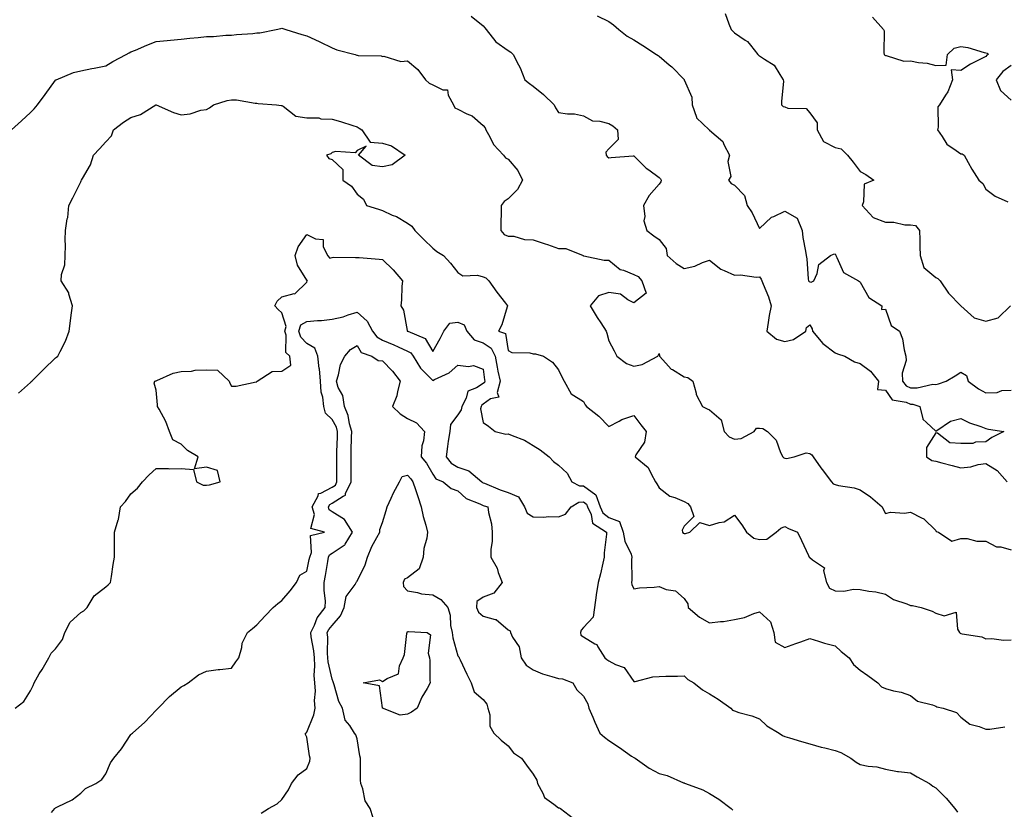
# Model space of a CAD drawing. Units: inches. Extents: x 1029203 to 1031843, y 7229258 to 7231898.
# Drawn here: x 1031024 to 1031415, y 7231422 to 7231736 of the extents above; entities that cross this region are included whole.
import ezdxf

# ---------------------------------------------------------------- set-up
doc = ezdxf.new("R2010")
doc.units = ezdxf.units.IN
doc.header["$MEASUREMENT"] = 0
doc.layers.add('Contour_10297229', color=7, linetype='Continuous', true_color=0x687c1a)

msp = doc.modelspace()

# ---------------------------------------------------------------- linework, layer by layer
at = {"layer": 'Contour_10297229'}
for points in [[(1031203.28, 7231737.15, 2828), (1031208.05, 7231733.37, 2828), (1031208.75, 7231732.61, 2828), (1031209.28, 7231731.92, 2828), (1031213.09, 7231726.96, 2828), (1031218.05, 7231723.59, 2828), (1031219.05, 7231722.92, 2828), (1031220.04, 7231721.92, 2828), (1031222.13, 7231717.84, 2828), (1031222.8, 7231716.67, 2828), (1031224.73, 7231711.92, 2828), (1031226.55, 7231710.42, 2828), (1031228.05, 7231709.37, 2828), (1031232.13, 7231705.99, 2828), (1031236.39, 7231701.92, 2828), (1031236.9, 7231700.77, 2828), (1031238.05, 7231698.89, 2828), (1031241.59, 7231698.38, 2828), (1031244.4, 7231698.27, 2828), (1031248.05, 7231697.6, 2828), (1031251.64, 7231695.52, 2828), (1031254.51, 7231695.46, 2828), (1031258.05, 7231694.48, 2828), (1031259.69, 7231693.56, 2828), (1031261.55, 7231691.92, 2828), (1031261.84, 7231688.14, 2828), (1031258.05, 7231684.47, 2828), (1031256.92, 7231683.06, 2828), (1031257, 7231681.92, 2828), (1031257.48, 7231681.35, 2828), (1031258.05, 7231680.88, 2828), (1031259.05, 7231680.91, 2828), (1031267.78, 7231681.64, 2828), (1031268.05, 7231681.65, 2828), (1031272.87, 7231676.74, 2828), (1031273.97, 7231675.99, 2828), (1031278.05, 7231673.03, 2828), (1031278.67, 7231672.54, 2828), (1031278.91, 7231671.92, 2828), (1031278.73, 7231671.25, 2828), (1031278.05, 7231670.29, 2828), (1031274.09, 7231665.89, 2828), (1031271.86, 7231661.92, 2828), (1031272.41, 7231657.55, 2828), (1031271.96, 7231655.82, 2828), (1031273.25, 7231651.92, 2828), (1031275.94, 7231649.81, 2828), (1031278.05, 7231648.34, 2828), (1031280.92, 7231644.78, 2828), (1031281.29, 7231641.92, 2828), (1031284.91, 7231638.77, 2828), (1031288.05, 7231636.75, 2828), (1031292.25, 7231637.71, 2828), (1031295.28, 7231639.16, 2828), (1031298.05, 7231640.1, 2828), (1031302.62, 7231636.49, 2828), (1031303.91, 7231636.06, 2828), (1031308.05, 7231634.12, 2828), (1031310.45, 7231634.31, 2828), (1031316.66, 7231633.3, 2828), (1031318.05, 7231633.5, 2828), (1031318.66, 7231632.54, 2828), (1031318.95, 7231631.92, 2828), (1031319.44, 7231630.52, 2828), (1031321.59, 7231625.46, 2828), (1031322.58, 7231621.92, 2828), (1031321.86, 7231618.12, 2828), (1031321.47, 7231615.35, 2828), (1031320.88, 7231611.92, 2828), (1031324.77, 7231608.64, 2828), (1031328.05, 7231607.8, 2828), (1031331.45, 7231608.52, 2828), (1031336.43, 7231611.92, 2828), (1031336.7, 7231613.28, 2828), (1031338.05, 7231614.41, 2828), (1031338.99, 7231612.86, 2828), (1031339.1, 7231611.92, 2828), (1031343.11, 7231606.98, 2828), (1031348.05, 7231603.23, 2828), (1031349.05, 7231602.91, 2828), (1031351.94, 7231601.92, 2828), (1031355.76, 7231599.63, 2828), (1031358.05, 7231598.96, 2828), (1031362.07, 7231595.95, 2828), (1031365.35, 7231591.92, 2828), (1031364.85, 7231588.72, 2828), (1031368.05, 7231588.45, 2828), (1031370.73, 7231584.6, 2828), (1031376.35, 7231583.63, 2828), (1031378.05, 7231582.85, 2828), (1031378.95, 7231582.82, 2828), (1031381.72, 7231581.92, 2828), (1031382.97, 7231577, 2828), (1031382.93, 7231576.8, 2828), (1031384.46, 7231575.51, 2828), (1031388.05, 7231572.14, 2828), (1031388.5, 7231572.38, 2828), (1031393.89, 7231576.08, 2828), (1031398.05, 7231577.09, 2828), (1031401.55, 7231575.42, 2828), (1031405.96, 7231574, 2828), (1031408.05, 7231573.2, 2828), (1031409.07, 7231572.94, 2828), (1031415.16, 7231571.92, 2828), (1031410.35, 7231569.61, 2828), (1031408.05, 7231567.84, 2828), (1031403.87, 7231567.74, 2828), (1031402.76, 7231567.2, 2828), (1031398.05, 7231567.16, 2828), (1031393.64, 7231567.5, 2828), (1031388.73, 7231571.25, 2828), (1031388.05, 7231571.47, 2828), (1031384.42, 7231565.55, 2828), (1031384.4, 7231561.92, 2828), (1031386.51, 7231560.37, 2828), (1031388.05, 7231560.19, 2828), (1031390.45, 7231559.53, 2828), (1031394.55, 7231558.43, 2828), (1031398.05, 7231557.43, 2828), (1031402.09, 7231557.88, 2828), (1031404.89, 7231558.77, 2828), (1031408.05, 7231559.27, 2828), (1031412.5, 7231556.37, 2828), (1031416.45, 7231551.92, 2828)], [(1031253.46, 7231737.32, 2829), (1031258.05, 7231735.01, 2829), (1031259.87, 7231733.75, 2829), (1031262.03, 7231731.92, 2829), (1031265.34, 7231729.21, 2829), (1031268.05, 7231727.73, 2829), (1031271.64, 7231725.5, 2829), (1031277.09, 7231721.92, 2829), (1031277.66, 7231721.53, 2829), (1031278.05, 7231721.24, 2829), (1031282.07, 7231717.89, 2829), (1031283.15, 7231717.02, 2829), (1031288.05, 7231711.97, 2829), (1031288.07, 7231711.94, 2829), (1031288.09, 7231711.92, 2829), (1031288.09, 7231711.88, 2829), (1031291.06, 7231704.93, 2829), (1031291.27, 7231701.92, 2829), (1031292.91, 7231697.05, 2829), (1031292.91, 7231696.79, 2829), (1031298.03, 7231691.92, 2829), (1031298.05, 7231691.91, 2829), (1031298.11, 7231691.87, 2829), (1031303.46, 7231687.34, 2829), (1031303.85, 7231686.11, 2829), (1031306, 7231681.92, 2829), (1031305.45, 7231679.33, 2829), (1031306.57, 7231673.41, 2829), (1031305.61, 7231671.92, 2829), (1031306.76, 7231670.63, 2829), (1031308.05, 7231669.99, 2829), (1031312, 7231665.86, 2829), (1031313.07, 7231661.92, 2829), (1031315.14, 7231659.01, 2829), (1031318.05, 7231652.74, 2829), (1031322.7, 7231657.27, 2829), (1031323.67, 7231657.55, 2829), (1031328.05, 7231659.58, 2829), (1031332.91, 7231656.77, 2829), (1031334.96, 7231651.92, 2829), (1031335.26, 7231649.12, 2829), (1031336.27, 7231643.7, 2829), (1031336.49, 7231641.92, 2829), (1031336.82, 7231640.68, 2829), (1031337.31, 7231632.65, 2829), (1031337.46, 7231631.92, 2829), (1031337.72, 7231631.58, 2829), (1031338.05, 7231631.46, 2829), (1031338.56, 7231631.41, 2829), (1031339.59, 7231631.92, 2829), (1031340.9, 7231634.76, 2829), (1031341.62, 7231638.35, 2829), (1031346.17, 7231641.92, 2829), (1031347.41, 7231642.55, 2829), (1031348.05, 7231642.58, 2829), (1031348.28, 7231642.14, 2829), (1031348.3, 7231641.92, 2829), (1031348.73, 7231641.24, 2829), (1031351.37, 7231635.25, 2829), (1031357.37, 7231631.92, 2829), (1031357.7, 7231631.57, 2829), (1031358.05, 7231631.31, 2829), (1031361.41, 7231625.27, 2829), (1031366.68, 7231621.92, 2829), (1031366.55, 7231620.43, 2829), (1031368.05, 7231620.61, 2829), (1031370.3, 7231614.18, 2829), (1031373.71, 7231611.92, 2829), (1031374.91, 7231608.78, 2829), (1031375.49, 7231604.48, 2829), (1031376.17, 7231601.92, 2829), (1031376.29, 7231600.17, 2829), (1031374.75, 7231595.22, 2829), (1031374.87, 7231591.92, 2829), (1031376.31, 7231590.17, 2829), (1031378.05, 7231589.38, 2829), (1031380.69, 7231589.29, 2829), (1031386.9, 7231590.77, 2829), (1031388.05, 7231590.7, 2829), (1031389.12, 7231590.86, 2829), (1031392.19, 7231591.92, 2829), (1031395.86, 7231594.11, 2829), (1031398.05, 7231595.58, 2829), (1031400.34, 7231594.21, 2829), (1031400.98, 7231591.92, 2829), (1031405.04, 7231588.92, 2829), (1031408.05, 7231587.35, 2829), (1031412.54, 7231587.43, 2829), (1031414.42, 7231588.29, 2829), (1031418.05, 7231588.45, 2829)], [(1031304.34, 7231738.21, 2830), (1031305.76, 7231734.2, 2830), (1031306.78, 7231731.92, 2830), (1031307.35, 7231731.21, 2830), (1031308.05, 7231730.51, 2830), (1031312.33, 7231727.64, 2830), (1031313.25, 7231727.13, 2830), (1031314.36, 7231725.62, 2830), (1031317.33, 7231721.92, 2830), (1031317.72, 7231721.58, 2830), (1031318.05, 7231721.4, 2830), (1031319.92, 7231720.05, 2830), (1031323.79, 7231717.66, 2830), (1031326.04, 7231713.93, 2830), (1031327.46, 7231711.92, 2830), (1031327.5, 7231711.36, 2830), (1031326.7, 7231703.27, 2830), (1031326.74, 7231701.92, 2830), (1031327.42, 7231701.29, 2830), (1031328.05, 7231701.11, 2830), (1031329.32, 7231700.65, 2830), (1031336.55, 7231700.42, 2830), (1031338.05, 7231698.76, 2830), (1031340.88, 7231694.75, 2830), (1031340.98, 7231691.92, 2830), (1031343.48, 7231687.34, 2830), (1031348.05, 7231684.99, 2830), (1031350.49, 7231684.36, 2830), (1031352.95, 7231681.92, 2830), (1031355.24, 7231679.11, 2830), (1031358.05, 7231675.36, 2830), (1031360.34, 7231674.21, 2830), (1031363.44, 7231671.92, 2830), (1031359.65, 7231670.31, 2830), (1031359.4, 7231663.27, 2830), (1031358.81, 7231661.92, 2830), (1031363.23, 7231657.1, 2830), (1031368.05, 7231655.27, 2830), (1031371.41, 7231655.27, 2830), (1031375.78, 7231654.2, 2830), (1031378.05, 7231654.21, 2830), (1031380.04, 7231653.92, 2830), (1031381.68, 7231651.92, 2830), (1031381.8, 7231648.16, 2830), (1031381.74, 7231645.61, 2830), (1031381.88, 7231641.92, 2830), (1031383.36, 7231637.24, 2830), (1031388.05, 7231633.16, 2830), (1031388.91, 7231632.77, 2830), (1031389.89, 7231631.92, 2830), (1031393.11, 7231626.98, 2830), (1031398.05, 7231621.92, 2830), (1031403.32, 7231617.19, 2830), (1031408.05, 7231615.85, 2830), (1031412.84, 7231617.13, 2830), (1031417.85, 7231621.92, 2830)], [(1031362.91, 7231736.78, 2831), (1031367.29, 7231731.92, 2831), (1031367.5, 7231731.36, 2831), (1031367.41, 7231722.56, 2831), (1031367.54, 7231721.92, 2831), (1031367.8, 7231721.66, 2831), (1031368.05, 7231721.5, 2831), (1031368.42, 7231721.54, 2831), (1031375.37, 7231719.23, 2831), (1031378.05, 7231719.36, 2831), (1031381.27, 7231718.71, 2831), (1031384.61, 7231718.49, 2831), (1031388.05, 7231717.5, 2831), (1031392.27, 7231717.71, 2831), (1031392.76, 7231721.92, 2831), (1031395.45, 7231724.51, 2831), (1031398.05, 7231725.08, 2831), (1031400.88, 7231724.75, 2831), (1031407.27, 7231722.71, 2831), (1031408.05, 7231722.57, 2831), (1031408.58, 7231722.46, 2831), (1031408.89, 7231721.92, 2831), (1031408.36, 7231721.62, 2831), (1031408.05, 7231721.19, 2831), (1031406.45, 7231720.32, 2831), (1031401.88, 7231718.09, 2831), (1031398.05, 7231715.53, 2831), (1031394.18, 7231715.79, 2831), (1031394.69, 7231711.92, 2831), (1031392.87, 7231707.11, 2831), (1031391.94, 7231705.82, 2831), (1031389.51, 7231701.92, 2831), (1031388.87, 7231701.09, 2831), (1031389.1, 7231692.97, 2831), (1031388.79, 7231691.92, 2831), (1031390.59, 7231689.38, 2831), (1031392.42, 7231686.3, 2831), (1031396.19, 7231683.79, 2831), (1031398.05, 7231682.37, 2831), (1031398.52, 7231682.38, 2831), (1031399.34, 7231681.92, 2831), (1031401.02, 7231678.95, 2831), (1031402.44, 7231676.32, 2831), (1031405.2, 7231671.92, 2831), (1031406.74, 7231670.62, 2831), (1031408.05, 7231668.39, 2831), (1031411.76, 7231665.63, 2831), (1031416.68, 7231663.29, 2831)], [(1031020.53, 7231691.92, 2827), (1031024.46, 7231695.52, 2827), (1031028.05, 7231698.8, 2827), (1031029.61, 7231700.37, 2827), (1031030.92, 7231701.92, 2827), (1031033.99, 7231705.97, 2827), (1031038.05, 7231711.76, 2827), (1031038.13, 7231711.84, 2827), (1031038.28, 7231711.92, 2827), (1031045.18, 7231714.78, 2827), (1031048.05, 7231715.48, 2827), (1031052.46, 7231716.33, 2827), (1031053.46, 7231716.5, 2827), (1031058.05, 7231717.44, 2827), (1031060.82, 7231719.15, 2827), (1031066.1, 7231721.92, 2827), (1031067.37, 7231722.6, 2827), (1031068.05, 7231722.96, 2827), (1031069.85, 7231723.72, 2827), (1031074.36, 7231725.61, 2827), (1031078.05, 7231727.12, 2827), (1031082.5, 7231727.47, 2827), (1031083.75, 7231727.63, 2827), (1031088.05, 7231728, 2827), (1031091.47, 7231728.5, 2827), (1031094.79, 7231728.66, 2827), (1031098.05, 7231729.06, 2827), (1031100.82, 7231729.16, 2827), (1031105.73, 7231729.6, 2827), (1031108.05, 7231729.69, 2827), (1031110.06, 7231729.91, 2827), (1031116.49, 7231730.36, 2827), (1031118.05, 7231730.51, 2827), (1031119.36, 7231730.61, 2827), (1031125.84, 7231731.92, 2827), (1031127.66, 7231732.31, 2827), (1031128.05, 7231732.38, 2827), (1031128.42, 7231732.29, 2827), (1031129.59, 7231731.92, 2827), (1031136.02, 7231729.9, 2827), (1031138.05, 7231729.34, 2827), (1031142.85, 7231727.12, 2827), (1031143.13, 7231727, 2827), (1031148.05, 7231724.6, 2827), (1031149.89, 7231723.76, 2827), (1031157.27, 7231721.92, 2827), (1031157.87, 7231721.74, 2827), (1031158.05, 7231721.65, 2827), (1031158.4, 7231721.57, 2827), (1031167.54, 7231721.41, 2827), (1031168.05, 7231721.21, 2827), (1031168.66, 7231721.31, 2827), (1031175.32, 7231719.19, 2827), (1031178.05, 7231719.38, 2827), (1031182.11, 7231715.98, 2827), (1031185.22, 7231711.92, 2827), (1031186.6, 7231710.47, 2827), (1031188.05, 7231709.84, 2827), (1031192.09, 7231707.87, 2827), (1031193.97, 7231707.84, 2827), (1031194.16, 7231705.82, 2827), (1031196.25, 7231701.92, 2827), (1031196.88, 7231700.75, 2827), (1031198.05, 7231700.24, 2827), (1031201.57, 7231698.39, 2827), (1031203.69, 7231697.55, 2827), (1031208.05, 7231693.64, 2827), (1031208.91, 7231692.77, 2827), (1031209.22, 7231691.92, 2827), (1031210.76, 7231689.2, 2827), (1031212.21, 7231686.08, 2827), (1031216.19, 7231681.92, 2827), (1031217.01, 7231680.89, 2827), (1031218.05, 7231680.24, 2827), (1031221.92, 7231675.79, 2827), (1031223.71, 7231671.92, 2827), (1031221.7, 7231668.26, 2827), (1031218.05, 7231664.52, 2827), (1031216.45, 7231663.51, 2827), (1031215.28, 7231661.92, 2827), (1031215.3, 7231659.16, 2827), (1031215.1, 7231654.87, 2827), (1031215.12, 7231651.92, 2827), (1031216.47, 7231650.35, 2827), (1031218.05, 7231649.72, 2827), (1031220.35, 7231649.61, 2827), (1031224.48, 7231648.36, 2827), (1031228.05, 7231648.26, 2827), (1031232.78, 7231646.66, 2827), (1031233.64, 7231646.32, 2827), (1031238.05, 7231644.74, 2827), (1031240.94, 7231644.8, 2827), (1031247.87, 7231641.92, 2827), (1031247.89, 7231641.75, 2827), (1031248.05, 7231641.82, 2827), (1031248.15, 7231641.81, 2827), (1031256.25, 7231640.13, 2827), (1031258.05, 7231640.08, 2827), (1031262.52, 7231636.4, 2827), (1031263.87, 7231636.1, 2827), (1031268.05, 7231634.36, 2827), (1031269.73, 7231633.61, 2827), (1031271.16, 7231631.92, 2827), (1031272.97, 7231627, 2827), (1031268.05, 7231623.14, 2827), (1031265.67, 7231624.31, 2827), (1031262.7, 7231626.56, 2827), (1031258.05, 7231627.26, 2827), (1031254.01, 7231625.96, 2827), (1031250.61, 7231621.92, 2827), (1031253.4, 7231617.27, 2827), (1031254.85, 7231615.12, 2827), (1031256.96, 7231611.92, 2827), (1031257.23, 7231611.1, 2827), (1031258.05, 7231607.98, 2827), (1031260.18, 7231604.05, 2827), (1031261.25, 7231601.92, 2827), (1031265.16, 7231599.03, 2827), (1031268.05, 7231597.9, 2827), (1031271.35, 7231598.62, 2827), (1031277.6, 7231601.92, 2827), (1031277.76, 7231602.21, 2827), (1031278.05, 7231602.97, 2827), (1031278.28, 7231602.15, 2827), (1031278.26, 7231601.92, 2827), (1031280.8, 7231599.16, 2827), (1031282.93, 7231596.79, 2827), (1031283.4, 7231596.56, 2827), (1031288.05, 7231593.75, 2827), (1031289.5, 7231593.37, 2827), (1031291.45, 7231591.92, 2827), (1031292.76, 7231587.22, 2827), (1031292.78, 7231586.65, 2827), (1031295.35, 7231581.92, 2827), (1031297.13, 7231580.99, 2827), (1031298.05, 7231580.61, 2827), (1031302.7, 7231576.56, 2827), (1031303.89, 7231571.92, 2827), (1031305.9, 7231569.77, 2827), (1031308.05, 7231568.93, 2827), (1031310.76, 7231569.21, 2827), (1031315.84, 7231571.92, 2827), (1031316.76, 7231573.21, 2827), (1031318.05, 7231573.22, 2827), (1031319.28, 7231573.14, 2827), (1031321.14, 7231571.92, 2827), (1031324.67, 7231568.53, 2827), (1031326.33, 7231563.64, 2827), (1031327.21, 7231561.92, 2827), (1031327.62, 7231561.49, 2827), (1031328.05, 7231561.3, 2827), (1031328.71, 7231561.26, 2827), (1031331.84, 7231561.92, 2827), (1031336.49, 7231563.47, 2827), (1031338.05, 7231563.2, 2827), (1031338.83, 7231562.7, 2827), (1031339.34, 7231561.92, 2827), (1031342.44, 7231557.53, 2827), (1031342.95, 7231556.81, 2827), (1031346.6, 7231551.92, 2827), (1031347.27, 7231551.13, 2827), (1031348.05, 7231550.87, 2827), (1031349.44, 7231550.52, 2827), (1031355.61, 7231549.48, 2827), (1031358.05, 7231548.78, 2827), (1031362.13, 7231545.99, 2827), (1031366.76, 7231541.92, 2827), (1031367.21, 7231541.09, 2827), (1031368.05, 7231539.36, 2827), (1031370.14, 7231539.84, 2827), (1031375.59, 7231539.46, 2827), (1031378.05, 7231539.8, 2827), (1031382.39, 7231537.58, 2827), (1031383.36, 7231537.23, 2827), (1031388.05, 7231532.61, 2827), (1031388.25, 7231532.13, 2827), (1031389.2, 7231531.92, 2827), (1031394.5, 7231528.36, 2827), (1031398.05, 7231529.44, 2827), (1031400.57, 7231529.4, 2827), (1031404.42, 7231528.29, 2827), (1031408.05, 7231528.25, 2827), (1031412.23, 7231526.1, 2827), (1031413.95, 7231526.03, 2827), (1031418.05, 7231524.92, 2827)], [(1031418.05, 7231717.53, 2832), (1031414.73, 7231715.24, 2832), (1031412.11, 7231711.92, 2832), (1031413.77, 7231707.64, 2832), (1031418.05, 7231703.8, 2832)], [(1031023.32, 7231587.2, 2826), (1031028.05, 7231591.46, 2826), (1031028.28, 7231591.69, 2826), (1031028.64, 7231591.92, 2826), (1031033.32, 7231596.65, 2826), (1031038.05, 7231601.2, 2826), (1031038.42, 7231601.55, 2826), (1031039.03, 7231601.92, 2826), (1031039.85, 7231603.73, 2826), (1031042.05, 7231607.92, 2826), (1031043.52, 7231611.92, 2826), (1031043.97, 7231616, 2826), (1031044.32, 7231618.19, 2826), (1031044.77, 7231621.92, 2826), (1031043.34, 7231626.63, 2826), (1031043.3, 7231627.17, 2826), (1031040.32, 7231631.92, 2826), (1031040.49, 7231634.36, 2826), (1031041.74, 7231638.23, 2826), (1031041.88, 7231641.92, 2826), (1031042.07, 7231645.94, 2826), (1031041.82, 7231648.14, 2826), (1031042.07, 7231651.92, 2826), (1031042.74, 7231656.61, 2826), (1031042.89, 7231657.09, 2826), (1031043.36, 7231661.92, 2826), (1031045, 7231664.96, 2826), (1031048.05, 7231671.29, 2826), (1031048.3, 7231671.67, 2826), (1031048.42, 7231671.92, 2826), (1031048.77, 7231672.64, 2826), (1031051.94, 7231678.03, 2826), (1031053.19, 7231681.92, 2826), (1031055.57, 7231684.41, 2826), (1031058.05, 7231687.26, 2826), (1031060.37, 7231689.61, 2826), (1031061.17, 7231691.92, 2826), (1031065.02, 7231694.96, 2826), (1031068.05, 7231696.83, 2826), (1031071.88, 7231698.08, 2826), (1031077.99, 7231701.86, 2826), (1031078.05, 7231701.89, 2826), (1031078.09, 7231701.87, 2826), (1031085, 7231698.87, 2826), (1031088.05, 7231697.96, 2826), (1031091.62, 7231698.35, 2826), (1031095.88, 7231699.74, 2826), (1031098.05, 7231700.09, 2826), (1031099.24, 7231700.74, 2826), (1031100.86, 7231701.92, 2826), (1031106.37, 7231703.59, 2826), (1031108.05, 7231703.92, 2826), (1031110.08, 7231703.96, 2826), (1031117.39, 7231702.58, 2826), (1031118.05, 7231702.59, 2826), (1031118.6, 7231702.48, 2826), (1031125.88, 7231701.92, 2826), (1031127.84, 7231701.71, 2826), (1031128.05, 7231701.65, 2826), (1031128.62, 7231701.36, 2826), (1031133.6, 7231697.47, 2826), (1031138.05, 7231696.79, 2826), (1031142.82, 7231696.68, 2826), (1031143.56, 7231696.41, 2826), (1031148.05, 7231696.21, 2826), (1031151.43, 7231695.3, 2826), (1031156.33, 7231693.64, 2826), (1031158.05, 7231693.12, 2826), (1031158.75, 7231692.62, 2826), (1031159.91, 7231691.92, 2826), (1031163.17, 7231687.03, 2826), (1031168.05, 7231686.69, 2826), (1031171.7, 7231685.58, 2826), (1031177.09, 7231681.92, 2826), (1031171.98, 7231677.99, 2826), (1031168.05, 7231677.29, 2826), (1031163.95, 7231677.82, 2826), (1031158.58, 7231681.92, 2826), (1031161.55, 7231685.41, 2826), (1031158.05, 7231683.75, 2826), (1031157.19, 7231682.77, 2826), (1031149.46, 7231683.34, 2826), (1031148.05, 7231682.89, 2826), (1031147.5, 7231682.47, 2826), (1031145.8, 7231681.92, 2826), (1031146.74, 7231680.62, 2826), (1031148.05, 7231680.11, 2826), (1031152.33, 7231676.2, 2826), (1031152.31, 7231671.92, 2826), (1031155.73, 7231669.61, 2826), (1031158.05, 7231666.32, 2826), (1031160.49, 7231664.35, 2826), (1031161.72, 7231661.92, 2826), (1031166.53, 7231660.39, 2826), (1031168.05, 7231659.82, 2826), (1031171.9, 7231658.08, 2826), (1031173.58, 7231657.44, 2826), (1031178.05, 7231654.77, 2826), (1031179.75, 7231653.61, 2826), (1031180.94, 7231651.92, 2826), (1031184.48, 7231648.35, 2826), (1031188.05, 7231644.89, 2826), (1031189.71, 7231643.59, 2826), (1031192.29, 7231641.92, 2826), (1031195.08, 7231638.95, 2826), (1031198.05, 7231635.17, 2826), (1031200.02, 7231633.89, 2826), (1031205.88, 7231634.09, 2826), (1031208.05, 7231633.5, 2826), (1031209.22, 7231633.09, 2826), (1031210.37, 7231631.92, 2826), (1031213.48, 7231627.36, 2826), (1031217.03, 7231622.94, 2826), (1031217.84, 7231621.92, 2826), (1031217.7, 7231621.56, 2826), (1031215.55, 7231614.43, 2826), (1031214.2, 7231611.92, 2826), (1031217.03, 7231610.89, 2826), (1031218.05, 7231604.15, 2826), (1031219.48, 7231603.35, 2826), (1031226.72, 7231603.25, 2826), (1031228.05, 7231602.89, 2826), (1031228.93, 7231602.8, 2826), (1031232.11, 7231601.92, 2826), (1031235.69, 7231599.56, 2826), (1031238.05, 7231596.46, 2826), (1031239.57, 7231593.45, 2826), (1031240.37, 7231591.92, 2826), (1031243.11, 7231586.98, 2826), (1031248.05, 7231583.91, 2826), (1031248.67, 7231582.55, 2826), (1031249.26, 7231581.92, 2826), (1031254.14, 7231578.01, 2826), (1031258.05, 7231573.96, 2826), (1031262.15, 7231576.02, 2826), (1031263.28, 7231576.7, 2826), (1031268.05, 7231578.31, 2826), (1031270.78, 7231574.65, 2826), (1031272.95, 7231571.92, 2826), (1031272.27, 7231567.7, 2826), (1031268.83, 7231562.71, 2826), (1031268.5, 7231561.92, 2826), (1031273.77, 7231557.64, 2826), (1031274.85, 7231555.12, 2826), (1031276.7, 7231551.92, 2826), (1031277.23, 7231551.09, 2826), (1031278.05, 7231549.56, 2826), (1031282.29, 7231546.16, 2826), (1031284.3, 7231545.66, 2826), (1031288.05, 7231544.07, 2826), (1031289.44, 7231543.3, 2826), (1031290.51, 7231541.92, 2826), (1031291.82, 7231538.16, 2826), (1031288.05, 7231534.33, 2826), (1031287.29, 7231532.68, 2826), (1031287.41, 7231531.92, 2826), (1031287.62, 7231531.48, 2826), (1031288.05, 7231531.4, 2826), (1031288.6, 7231531.38, 2826), (1031290.34, 7231531.92, 2826), (1031294.22, 7231535.75, 2826), (1031298.05, 7231534.51, 2826), (1031301.92, 7231535.79, 2826), (1031303.97, 7231535.99, 2826), (1031308.05, 7231538.72, 2826), (1031310.98, 7231534.85, 2826), (1031312.84, 7231531.92, 2826), (1031315.69, 7231529.56, 2826), (1031318.05, 7231529.01, 2826), (1031320.92, 7231529.06, 2826), (1031324.65, 7231531.92, 2826), (1031326.43, 7231533.53, 2826), (1031328.05, 7231534.2, 2826), (1031329.5, 7231533.37, 2826), (1031333.05, 7231531.92, 2826), (1031334.67, 7231528.55, 2826), (1031337.41, 7231522.56, 2826), (1031337.7, 7231521.92, 2826), (1031337.93, 7231521.8, 2826), (1031338.05, 7231521.78, 2826), (1031339.12, 7231520.85, 2826), (1031343.81, 7231517.68, 2826), (1031343.48, 7231516.49, 2826), (1031344.63, 7231511.92, 2826), (1031345.8, 7231509.66, 2826), (1031348.05, 7231508.5, 2826), (1031351.57, 7231508.39, 2826), (1031355.41, 7231509.28, 2826), (1031358.05, 7231509.15, 2826), (1031361.53, 7231508.45, 2826), (1031364.28, 7231508.15, 2826), (1031368.05, 7231507.2, 2826), (1031371.31, 7231505.17, 2826), (1031376.55, 7231503.43, 2826), (1031378.05, 7231502.77, 2826), (1031378.85, 7231502.72, 2826), (1031382.27, 7231501.92, 2826), (1031386.6, 7231500.46, 2826), (1031388.05, 7231499.7, 2826), (1031391.37, 7231498.61, 2826), (1031396.25, 7231500.11, 2826), (1031396.66, 7231493.3, 2826), (1031397.52, 7231491.92, 2826), (1031397.84, 7231491.71, 2826), (1031398.05, 7231491.6, 2826), (1031398.52, 7231491.45, 2826), (1031406.45, 7231490.31, 2826), (1031408.05, 7231489.5, 2826), (1031410.35, 7231489.62, 2826), (1031415.04, 7231488.91, 2826), (1031418.05, 7231489.01, 2826)], [(1031021.94, 7231461.92, 2825), (1031025.51, 7231464.47, 2825), (1031028.05, 7231468.75, 2825), (1031029.1, 7231470.86, 2825), (1031029.5, 7231471.92, 2825), (1031031.6, 7231475.47, 2825), (1031032.68, 7231477.28, 2825), (1031035.35, 7231481.92, 2825), (1031036.27, 7231483.7, 2825), (1031038.05, 7231485.51, 2825), (1031040.76, 7231489.2, 2825), (1031041.8, 7231491.92, 2825), (1031043.85, 7231496.11, 2825), (1031048.05, 7231499.95, 2825), (1031049.36, 7231500.61, 2825), (1031050.67, 7231501.92, 2825), (1031053.42, 7231506.55, 2825), (1031058.05, 7231510.12, 2825), (1031059.05, 7231510.92, 2825), (1031059.92, 7231511.92, 2825), (1031060.35, 7231514.22, 2825), (1031060.92, 7231519.05, 2825), (1031061.55, 7231521.92, 2825), (1031061.53, 7231525.4, 2825), (1031061.53, 7231528.44, 2825), (1031061.47, 7231531.92, 2825), (1031062.97, 7231536.84, 2825), (1031063.03, 7231536.95, 2825), (1031063.91, 7231541.92, 2825), (1031065.82, 7231544.15, 2825), (1031068.05, 7231547.1, 2825), (1031070.63, 7231549.34, 2825), (1031072.68, 7231551.92, 2825), (1031075.3, 7231554.67, 2825), (1031078.05, 7231557.16, 2825), (1031082.78, 7231557.19, 2825), (1031083.28, 7231557.15, 2825), (1031088.05, 7231557.18, 2825), (1031092.95, 7231556.81, 2825), (1031094.14, 7231551.92, 2825), (1031096.76, 7231550.64, 2825), (1031098.05, 7231550.66, 2825), (1031099.28, 7231550.7, 2825), (1031103.56, 7231551.92, 2825), (1031102.52, 7231556.38, 2825), (1031098.05, 7231557.79, 2825), (1031093.28, 7231557.14, 2825), (1031094.71, 7231561.92, 2825), (1031090.57, 7231564.44, 2825), (1031088.05, 7231566.89, 2825), (1031084.71, 7231568.58, 2825), (1031083.4, 7231571.92, 2825), (1031081.98, 7231575.86, 2825), (1031079.2, 7231580.77, 2825), (1031078.64, 7231581.92, 2825), (1031078.66, 7231582.53, 2825), (1031078.05, 7231588.38, 2825), (1031077.29, 7231591.17, 2825), (1031077.6, 7231591.92, 2825), (1031077.89, 7231592.07, 2825), (1031078.05, 7231592.16, 2825), (1031078.4, 7231592.27, 2825), (1031084.77, 7231595.2, 2825), (1031088.05, 7231595.82, 2825), (1031092.11, 7231595.99, 2825), (1031093.62, 7231596.36, 2825), (1031098.05, 7231596.49, 2825), (1031102.42, 7231596.3, 2825), (1031107.15, 7231591.92, 2825), (1031107.33, 7231591.2, 2825), (1031108.05, 7231589.96, 2825), (1031109.94, 7231590.03, 2825), (1031117.87, 7231591.74, 2825), (1031118.05, 7231591.74, 2825), (1031118.13, 7231591.85, 2825), (1031118.17, 7231591.92, 2825), (1031124.14, 7231595.83, 2825), (1031128.05, 7231596, 2825), (1031131.64, 7231598.33, 2825), (1031131.19, 7231601.92, 2825), (1031129.57, 7231603.44, 2825), (1031129.73, 7231610.24, 2825), (1031129.18, 7231611.92, 2825), (1031129.79, 7231613.66, 2825), (1031128.05, 7231619.21, 2825), (1031126.57, 7231620.45, 2825), (1031125.24, 7231621.92, 2825), (1031126.21, 7231623.75, 2825), (1031128.05, 7231625.59, 2825), (1031132.93, 7231626.81, 2825), (1031133.21, 7231626.75, 2825), (1031138.05, 7231631.36, 2825), (1031138.13, 7231631.83, 2825), (1031138.13, 7231631.92, 2825), (1031138.19, 7231632.06, 2825), (1031138.05, 7231632.17, 2825), (1031134.3, 7231638.17, 2825), (1031133.38, 7231641.92, 2825), (1031134.53, 7231645.45, 2825), (1031138.05, 7231650.36, 2825), (1031141.41, 7231648.56, 2825), (1031144.53, 7231648.4, 2825), (1031144.44, 7231645.53, 2825), (1031146.14, 7231641.92, 2825), (1031147.07, 7231640.93, 2825), (1031148.05, 7231641.22, 2825), (1031148.71, 7231641.26, 2825), (1031157.33, 7231641.2, 2825), (1031158.05, 7231641.24, 2825), (1031158.85, 7231641.12, 2825), (1031166.7, 7231640.57, 2825), (1031168.05, 7231640.34, 2825), (1031172.37, 7231636.24, 2825), (1031176, 7231631.92, 2825), (1031175.73, 7231629.6, 2825), (1031175.69, 7231624.28, 2825), (1031175.34, 7231621.92, 2825), (1031176.39, 7231620.26, 2825), (1031177.87, 7231612.09, 2825), (1031177.93, 7231611.92, 2825), (1031178.01, 7231611.89, 2825), (1031178.17, 7231611.81, 2825), (1031185.1, 7231608.98, 2825), (1031188.05, 7231603.71, 2825), (1031191.02, 7231608.94, 2825), (1031192.52, 7231611.92, 2825), (1031194.89, 7231615.07, 2825), (1031198.05, 7231615.4, 2825), (1031200.55, 7231614.42, 2825), (1031201.59, 7231611.92, 2825), (1031204.51, 7231608.38, 2825), (1031208.05, 7231607.16, 2825), (1031211.23, 7231605.1, 2825), (1031212.82, 7231601.92, 2825), (1031213.62, 7231597.49, 2825), (1031213.99, 7231595.98, 2825), (1031214.81, 7231591.92, 2825), (1031213.64, 7231587.5, 2825), (1031214.36, 7231585.6, 2825), (1031211.02, 7231584.89, 2825), (1031208.05, 7231582.77, 2825), (1031207.54, 7231582.44, 2825), (1031207.27, 7231581.92, 2825), (1031207.09, 7231580.97, 2825), (1031208.05, 7231575.52, 2825), (1031210.22, 7231574.08, 2825), (1031212.82, 7231571.92, 2825), (1031217.09, 7231570.95, 2825), (1031218.05, 7231571.02, 2825), (1031219.67, 7231570.29, 2825), (1031224.59, 7231568.46, 2825), (1031228.05, 7231566.39, 2825), (1031230.76, 7231564.63, 2825), (1031234.38, 7231561.92, 2825), (1031236.1, 7231559.98, 2825), (1031238.05, 7231558.57, 2825), (1031241.55, 7231555.42, 2825), (1031243.38, 7231551.92, 2825), (1031246.43, 7231550.31, 2825), (1031248.05, 7231550.37, 2825), (1031252.91, 7231546.78, 2825), (1031254.65, 7231541.92, 2825), (1031255.73, 7231539.6, 2825), (1031258.05, 7231537.77, 2825), (1031262.29, 7231536.16, 2825), (1031263.81, 7231531.92, 2825), (1031264.42, 7231528.28, 2825), (1031266.9, 7231523.08, 2825), (1031267.21, 7231521.92, 2825), (1031267.15, 7231521.01, 2825), (1031267.23, 7231512.74, 2825), (1031267.15, 7231511.92, 2825), (1031267.21, 7231511.09, 2825), (1031268.05, 7231509.37, 2825), (1031270.22, 7231509.75, 2825), (1031276.1, 7231509.97, 2825), (1031278.05, 7231510.23, 2825), (1031280.82, 7231509.15, 2825), (1031284.63, 7231508.5, 2825), (1031288.05, 7231505.57, 2825), (1031289.46, 7231503.34, 2825), (1031289.59, 7231501.92, 2825), (1031294.16, 7231498.03, 2825), (1031298.05, 7231495.84, 2825), (1031302.52, 7231496.4, 2825), (1031303.64, 7231496.34, 2825), (1031308.05, 7231497.19, 2825), (1031312.05, 7231497.93, 2825), (1031315.71, 7231499.58, 2825), (1031318.05, 7231500.26, 2825), (1031322.39, 7231496.26, 2825), (1031323.71, 7231491.92, 2825), (1031324.26, 7231488.14, 2825), (1031328.05, 7231486.03, 2825), (1031332.41, 7231487.55, 2825), (1031334.38, 7231488.25, 2825), (1031338.05, 7231489.53, 2825), (1031341.41, 7231488.55, 2825), (1031343.87, 7231487.74, 2825), (1031348.05, 7231486.64, 2825), (1031350.51, 7231484.37, 2825), (1031353.62, 7231481.92, 2825), (1031355.32, 7231479.2, 2825), (1031358.05, 7231476.99, 2825), (1031361.02, 7231474.88, 2825), (1031364.98, 7231471.92, 2825), (1031366.47, 7231470.33, 2825), (1031368.05, 7231469.63, 2825), (1031371.21, 7231468.75, 2825), (1031374.36, 7231468.22, 2825), (1031378.05, 7231466.85, 2825), (1031380.76, 7231464.64, 2825), (1031386.78, 7231463.19, 2825), (1031388.05, 7231462.65, 2825), (1031388.56, 7231462.43, 2825), (1031390.96, 7231461.92, 2825), (1031396.35, 7231460.21, 2825), (1031398.05, 7231458.3, 2825), (1031401.62, 7231455.5, 2825), (1031405.37, 7231454.61, 2825), (1031408.05, 7231453.48, 2825), (1031409.61, 7231453.49, 2825), (1031415.57, 7231454.4, 2825)], [(1031036.49, 7231420.36, 2824), (1031037.8, 7231421.92, 2824), (1031037.87, 7231422.1, 2824), (1031038.05, 7231422.25, 2824), (1031038.79, 7231422.65, 2824), (1031044.63, 7231425.35, 2824), (1031048.05, 7231428.09, 2824), (1031050.02, 7231429.94, 2824), (1031054.14, 7231431.92, 2824), (1031056.47, 7231433.5, 2824), (1031058.05, 7231435.78, 2824), (1031059.85, 7231440.12, 2824), (1031061.19, 7231441.92, 2824), (1031064.24, 7231445.73, 2824), (1031068.05, 7231451.41, 2824), (1031068.32, 7231451.66, 2824), (1031068.62, 7231451.92, 2824), (1031073.62, 7231456.36, 2824), (1031078.05, 7231461.13, 2824), (1031078.48, 7231461.49, 2824), (1031078.83, 7231461.92, 2824), (1031083.44, 7231466.53, 2824), (1031088.05, 7231470.34, 2824), (1031089.1, 7231470.87, 2824), (1031090.78, 7231471.92, 2824), (1031094.87, 7231475.1, 2824), (1031098.05, 7231476.64, 2824), (1031102.74, 7231477.23, 2824), (1031103.4, 7231477.27, 2824), (1031108.05, 7231477.81, 2824), (1031109.73, 7231480.24, 2824), (1031110.92, 7231481.92, 2824), (1031112.09, 7231485.96, 2824), (1031112.23, 7231487.73, 2824), (1031114.44, 7231491.92, 2824), (1031116.43, 7231493.54, 2824), (1031118.05, 7231495.03, 2824), (1031121.35, 7231498.61, 2824), (1031124.61, 7231501.92, 2824), (1031126.41, 7231503.56, 2824), (1031128.05, 7231504.7, 2824), (1031131.41, 7231508.56, 2824), (1031133.87, 7231511.92, 2824), (1031135.16, 7231514.81, 2824), (1031138.05, 7231516.34, 2824), (1031138.97, 7231521, 2824), (1031139.14, 7231521.92, 2824), (1031139.89, 7231523.76, 2824), (1031139.38, 7231530.59, 2824), (1031145.02, 7231531.92, 2824), (1031139.51, 7231533.38, 2824), (1031141, 7231538.98, 2824), (1031140.06, 7231541.92, 2824), (1031142.48, 7231546.35, 2824), (1031142.62, 7231547.34, 2824), (1031143.58, 7231547.45, 2824), (1031148.05, 7231549.77, 2824), (1031149.34, 7231550.63, 2824), (1031149.94, 7231551.92, 2824), (1031149.94, 7231553.81, 2824), (1031149.89, 7231560.07, 2824), (1031149.89, 7231561.92, 2824), (1031149.94, 7231563.81, 2824), (1031150.16, 7231569.81, 2824), (1031150.22, 7231571.92, 2824), (1031149.73, 7231573.61, 2824), (1031148.05, 7231576.68, 2824), (1031145.37, 7231579.25, 2824), (1031144.79, 7231581.92, 2824), (1031144.36, 7231585.62, 2824), (1031143.75, 7231587.62, 2824), (1031143.42, 7231591.92, 2824), (1031142.97, 7231596.85, 2824), (1031142.93, 7231597.04, 2824), (1031142.35, 7231601.92, 2824), (1031141.21, 7231605.09, 2824), (1031138.05, 7231607.02, 2824), (1031135.57, 7231609.44, 2824), (1031134.75, 7231611.92, 2824), (1031135.61, 7231614.36, 2824), (1031138.05, 7231615.76, 2824), (1031142.27, 7231616.14, 2824), (1031143.79, 7231616.17, 2824), (1031148.05, 7231616.61, 2824), (1031152.42, 7231617.55, 2824), (1031154.48, 7231618.35, 2824), (1031158.05, 7231619.37, 2824), (1031162.01, 7231615.88, 2824), (1031164.1, 7231611.92, 2824), (1031165.76, 7231609.63, 2824), (1031168.05, 7231608.33, 2824), (1031172.56, 7231606.44, 2824), (1031174.36, 7231605.61, 2824), (1031178.05, 7231603.97, 2824), (1031179.32, 7231603.2, 2824), (1031180.24, 7231601.92, 2824), (1031183.21, 7231597.08, 2824), (1031188.05, 7231592.21, 2824), (1031188.71, 7231592.58, 2824), (1031194.65, 7231595.32, 2824), (1031198.05, 7231598.39, 2824), (1031202.23, 7231597.75, 2824), (1031204.32, 7231598.18, 2824), (1031208.05, 7231596.72, 2824), (1031208.62, 7231592.49, 2824), (1031208.73, 7231591.92, 2824), (1031208.6, 7231591.38, 2824), (1031208.05, 7231590.99, 2824), (1031205.43, 7231589.29, 2824), (1031202, 7231587.97, 2824), (1031201.35, 7231585.22, 2824), (1031199.57, 7231581.92, 2824), (1031199.36, 7231580.62, 2824), (1031198.05, 7231578.63, 2824), (1031195.18, 7231574.78, 2824), (1031194.79, 7231571.92, 2824), (1031194.24, 7231568.11, 2824), (1031193.97, 7231565.99, 2824), (1031193.36, 7231561.92, 2824), (1031195.41, 7231559.29, 2824), (1031198.05, 7231557.72, 2824), (1031202.46, 7231556.33, 2824), (1031207.56, 7231551.92, 2824), (1031207.82, 7231551.69, 2824), (1031208.05, 7231551.56, 2824), (1031208.62, 7231551.34, 2824), (1031214.89, 7231548.75, 2824), (1031218.05, 7231547.73, 2824), (1031222.09, 7231545.97, 2824), (1031224.55, 7231541.92, 2824), (1031225.63, 7231539.49, 2824), (1031228.05, 7231538.04, 2824), (1031232.05, 7231537.92, 2824), (1031234.2, 7231538.08, 2824), (1031238.05, 7231537.93, 2824), (1031240.88, 7231539.09, 2824), (1031243.13, 7231541.92, 2824), (1031246.1, 7231543.88, 2824), (1031248.05, 7231543.96, 2824), (1031249.22, 7231543.09, 2824), (1031249.65, 7231541.92, 2824), (1031251, 7231538.98, 2824), (1031251.55, 7231535.42, 2824), (1031257.21, 7231531.92, 2824), (1031257.21, 7231531.07, 2824), (1031256.25, 7231523.71, 2824), (1031256.27, 7231521.92, 2824), (1031255.69, 7231519.57, 2824), (1031254.71, 7231515.26, 2824), (1031253.87, 7231511.92, 2824), (1031253.09, 7231506.96, 2824), (1031253.07, 7231506.89, 2824), (1031252.35, 7231501.92, 2824), (1031251.88, 7231498.1, 2824), (1031248.05, 7231493.98, 2824), (1031247.13, 7231492.85, 2824), (1031246.78, 7231491.92, 2824), (1031246.98, 7231490.85, 2824), (1031248.05, 7231490.25, 2824), (1031252.46, 7231487.51, 2824), (1031253.3, 7231487.17, 2824), (1031253.66, 7231486.3, 2824), (1031256.45, 7231481.92, 2824), (1031257.29, 7231481.17, 2824), (1031258.05, 7231480.71, 2824), (1031260.75, 7231479.22, 2824), (1031264.16, 7231478.03, 2824), (1031268.05, 7231472.42, 2824), (1031268.6, 7231472.46, 2824), (1031275.63, 7231474.35, 2824), (1031278.05, 7231474.47, 2824), (1031280.71, 7231474.58, 2824), (1031285.41, 7231474.57, 2824), (1031288.05, 7231474.67, 2824), (1031289.44, 7231473.31, 2824), (1031291.94, 7231471.92, 2824), (1031295.3, 7231469.17, 2824), (1031298.05, 7231467.57, 2824), (1031301.6, 7231465.46, 2824), (1031306.53, 7231461.92, 2824), (1031307.19, 7231461.05, 2824), (1031308.05, 7231460.78, 2824), (1031309.75, 7231460.21, 2824), (1031314.91, 7231458.78, 2824), (1031318.05, 7231457.58, 2824), (1031320.92, 7231454.79, 2824), (1031325.84, 7231451.92, 2824), (1031327.17, 7231451.05, 2824), (1031328.05, 7231450.54, 2824), (1031329.94, 7231450.03, 2824), (1031334.69, 7231448.56, 2824), (1031338.05, 7231447.72, 2824), (1031342.48, 7231446.36, 2824), (1031343.91, 7231446.07, 2824), (1031348.05, 7231444.99, 2824), (1031350.35, 7231444.22, 2824), (1031354.34, 7231441.92, 2824), (1031356.49, 7231440.36, 2824), (1031358.05, 7231439.4, 2824), (1031361.19, 7231438.78, 2824), (1031364.61, 7231438.47, 2824), (1031368.05, 7231437.57, 2824), (1031372.85, 7231436.72, 2824), (1031373.25, 7231436.72, 2824), (1031378.05, 7231436.12, 2824), (1031380.67, 7231434.55, 2824), (1031385.53, 7231431.92, 2824), (1031386.92, 7231430.78, 2824), (1031388.05, 7231430.17, 2824), (1031392.25, 7231426.11, 2824), (1031395.63, 7231421.92, 2824), (1031396.68, 7231420.55, 2824)], [(1031119.85, 7231420.11, 2823), (1031122.8, 7231421.92, 2823), (1031126.16, 7231423.8, 2823), (1031128.05, 7231425.52, 2823), (1031130.65, 7231429.32, 2823), (1031131.9, 7231431.92, 2823), (1031134.59, 7231435.37, 2823), (1031138.05, 7231437.81, 2823), (1031139.12, 7231440.84, 2823), (1031139.28, 7231441.92, 2823), (1031139.01, 7231442.89, 2823), (1031138.05, 7231450.35, 2823), (1031137.5, 7231451.37, 2823), (1031137.48, 7231451.92, 2823), (1031137.8, 7231452.16, 2823), (1031138.05, 7231452.31, 2823), (1031140.75, 7231459.22, 2823), (1031141.27, 7231461.92, 2823), (1031141.08, 7231464.95, 2823), (1031141.41, 7231468.57, 2823), (1031141.23, 7231471.92, 2823), (1031140.96, 7231474.84, 2823), (1031141.21, 7231478.76, 2823), (1031140.98, 7231481.92, 2823), (1031140.76, 7231484.63, 2823), (1031139.71, 7231490.26, 2823), (1031139.55, 7231491.92, 2823), (1031141.02, 7231494.89, 2823), (1031142.15, 7231497.83, 2823), (1031145.34, 7231501.92, 2823), (1031145.39, 7231504.59, 2823), (1031144.85, 7231508.72, 2823), (1031144.89, 7231511.92, 2823), (1031145.37, 7231514.6, 2823), (1031146.31, 7231520.18, 2823), (1031146.62, 7231521.92, 2823), (1031147.03, 7231522.93, 2823), (1031148.05, 7231523.57, 2823), (1031152.85, 7231526.73, 2823), (1031153.13, 7231526.85, 2823), (1031153.21, 7231527.08, 2823), (1031156.17, 7231531.92, 2823), (1031153.01, 7231536.88, 2823), (1031148.05, 7231539.99, 2823), (1031146.92, 7231540.79, 2823), (1031146.57, 7231541.92, 2823), (1031147.09, 7231542.89, 2823), (1031148.05, 7231543.38, 2823), (1031152.39, 7231546.27, 2823), (1031153.36, 7231546.62, 2823), (1031153.42, 7231547.29, 2823), (1031155.61, 7231551.92, 2823), (1031155.61, 7231554.37, 2823), (1031155.59, 7231559.46, 2823), (1031155.57, 7231561.92, 2823), (1031155.65, 7231564.32, 2823), (1031155.76, 7231569.64, 2823), (1031155.84, 7231571.92, 2823), (1031154.94, 7231575.02, 2823), (1031154.48, 7231578.35, 2823), (1031152.93, 7231581.92, 2823), (1031152.35, 7231586.21, 2823), (1031150.47, 7231589.51, 2823), (1031149.73, 7231591.92, 2823), (1031150.57, 7231594.43, 2823), (1031151.43, 7231598.55, 2823), (1031153.05, 7231601.92, 2823), (1031155.35, 7231604.63, 2823), (1031158.05, 7231606.13, 2823), (1031159.57, 7231603.43, 2823), (1031163.81, 7231601.92, 2823), (1031166.35, 7231600.23, 2823), (1031168.05, 7231600, 2823), (1031172.07, 7231595.94, 2823), (1031175.06, 7231591.92, 2823), (1031174.01, 7231587.88, 2823), (1031173.83, 7231586.14, 2823), (1031172.11, 7231581.92, 2823), (1031175.1, 7231578.97, 2823), (1031178.05, 7231577.09, 2823), (1031181.57, 7231575.43, 2823), (1031184.75, 7231571.92, 2823), (1031184.34, 7231568.2, 2823), (1031183.71, 7231566.27, 2823), (1031183.4, 7231561.92, 2823), (1031185.51, 7231559.38, 2823), (1031188.05, 7231555.01, 2823), (1031189.3, 7231553.17, 2823), (1031192.21, 7231551.92, 2823), (1031195.37, 7231549.23, 2823), (1031198.05, 7231548.3, 2823), (1031201.41, 7231545.28, 2823), (1031206.84, 7231543.12, 2823), (1031208.05, 7231542.5, 2823), (1031208.46, 7231542.34, 2823), (1031210, 7231541.92, 2823), (1031210.24, 7231539.72, 2823), (1031211.37, 7231535.23, 2823), (1031211.62, 7231531.92, 2823), (1031211.7, 7231528.27, 2823), (1031211.1, 7231524.97, 2823), (1031211.19, 7231521.92, 2823), (1031213.67, 7231517.55, 2823), (1031214.12, 7231515.85, 2823), (1031215.63, 7231511.92, 2823), (1031212.37, 7231507.6, 2823), (1031208.05, 7231506.03, 2823), (1031205.61, 7231504.37, 2823), (1031205.47, 7231501.92, 2823), (1031206.23, 7231500.09, 2823), (1031208.05, 7231498.54, 2823), (1031212.82, 7231497.14, 2823), (1031213.3, 7231497.17, 2823), (1031218.05, 7231493.1, 2823), (1031218.81, 7231492.68, 2823), (1031219.03, 7231491.92, 2823), (1031219.79, 7231490.18, 2823), (1031222.37, 7231486.25, 2823), (1031223.19, 7231481.92, 2823), (1031225.14, 7231479.01, 2823), (1031228.05, 7231477.13, 2823), (1031231.64, 7231475.51, 2823), (1031235.45, 7231474.52, 2823), (1031238.05, 7231473.62, 2823), (1031239.63, 7231473.49, 2823), (1031243.75, 7231471.92, 2823), (1031245.32, 7231469.2, 2823), (1031248.05, 7231466.67, 2823), (1031249.69, 7231463.56, 2823), (1031250.1, 7231461.92, 2823), (1031251.66, 7231458.31, 2823), (1031252.46, 7231456.33, 2823), (1031254.55, 7231451.92, 2823), (1031256.41, 7231450.27, 2823), (1031258.05, 7231449.02, 2823), (1031262.35, 7231446.22, 2823), (1031267.15, 7231442.83, 2823), (1031268.05, 7231442.19, 2823), (1031268.25, 7231442.12, 2823), (1031268.54, 7231441.92, 2823), (1031274.12, 7231437.99, 2823), (1031278.05, 7231435.88, 2823), (1031281.21, 7231435.08, 2823), (1031287.8, 7231432.18, 2823), (1031288.05, 7231432.1, 2823), (1031288.17, 7231432.05, 2823), (1031288.5, 7231431.92, 2823), (1031295.51, 7231429.38, 2823), (1031298.05, 7231427.94, 2823), (1031301.82, 7231425.68, 2823), (1031306.78, 7231421.92, 2823), (1031307.44, 7231421.32, 2823)], [(1031164.36, 7231418.23, 2822), (1031163.23, 7231421.92, 2822), (1031161.17, 7231425.05, 2822), (1031160.24, 7231429.73, 2822), (1031159.42, 7231431.92, 2822), (1031159.36, 7231433.23, 2822), (1031159.36, 7231440.61, 2822), (1031159.3, 7231441.92, 2822), (1031159.09, 7231442.96, 2822), (1031158.05, 7231449.63, 2822), (1031157.41, 7231451.28, 2822), (1031156.98, 7231451.92, 2822), (1031155.02, 7231454.95, 2822), (1031153.26, 7231457.13, 2822), (1031152.11, 7231461.92, 2822), (1031150.69, 7231464.55, 2822), (1031148.87, 7231471.11, 2822), (1031148.56, 7231471.92, 2822), (1031148.46, 7231472.33, 2822), (1031148.05, 7231473.37, 2822), (1031146.49, 7231480.36, 2822), (1031146.37, 7231481.92, 2822), (1031146.23, 7231483.74, 2822), (1031146.27, 7231490.15, 2822), (1031146.1, 7231491.92, 2822), (1031146.74, 7231493.22, 2822), (1031148.05, 7231494.79, 2822), (1031151.37, 7231498.6, 2822), (1031152.78, 7231501.92, 2822), (1031153.69, 7231506.29, 2822), (1031157.21, 7231511.08, 2822), (1031157.66, 7231511.92, 2822), (1031157.8, 7231512.16, 2822), (1031158.05, 7231512.4, 2822), (1031161.12, 7231518.85, 2822), (1031162.13, 7231521.92, 2822), (1031163.77, 7231526.2, 2822), (1031165.88, 7231529.75, 2822), (1031167.01, 7231531.92, 2822), (1031166.96, 7231533, 2822), (1031168.05, 7231535.79, 2822), (1031169.48, 7231540.49, 2822), (1031169.89, 7231541.92, 2822), (1031171.57, 7231545.43, 2822), (1031172.46, 7231547.5, 2822), (1031174.89, 7231551.92, 2822), (1031175.9, 7231554.08, 2822), (1031178.05, 7231554.62, 2822), (1031179.3, 7231553.16, 2822), (1031180.08, 7231551.92, 2822), (1031181.14, 7231548.84, 2822), (1031182.19, 7231546.05, 2822), (1031183.46, 7231541.92, 2822), (1031184.3, 7231538.17, 2822), (1031185.26, 7231534.7, 2822), (1031185.96, 7231531.92, 2822), (1031185.69, 7231529.56, 2822), (1031184.57, 7231525.4, 2822), (1031184.3, 7231521.92, 2822), (1031182.66, 7231517.31, 2822), (1031178.05, 7231513.67, 2822), (1031176.8, 7231513.17, 2822), (1031176.33, 7231511.92, 2822), (1031176.37, 7231510.25, 2822), (1031178.05, 7231508.52, 2822), (1031182.03, 7231507.94, 2822), (1031183.52, 7231507.38, 2822), (1031188.05, 7231506.99, 2822), (1031191.27, 7231505.15, 2822), (1031194.03, 7231501.92, 2822), (1031194.96, 7231498.83, 2822), (1031195.18, 7231494.79, 2822), (1031195.76, 7231491.92, 2822), (1031196, 7231489.88, 2822), (1031198.05, 7231482.68, 2822), (1031198.38, 7231482.25, 2822), (1031198.5, 7231481.92, 2822), (1031198.91, 7231481.06, 2822), (1031201.55, 7231475.43, 2822), (1031203.36, 7231471.92, 2822), (1031204.55, 7231468.42, 2822), (1031208.05, 7231465.34, 2822), (1031209.61, 7231463.48, 2822), (1031210.02, 7231461.92, 2822), (1031210.75, 7231459.22, 2822), (1031210.8, 7231454.67, 2822), (1031212.29, 7231451.92, 2822), (1031215.22, 7231449.1, 2822), (1031218.05, 7231446.88, 2822), (1031220.22, 7231444.09, 2822), (1031223.34, 7231441.92, 2822), (1031225.32, 7231439.19, 2822), (1031228.05, 7231435.59, 2822), (1031229.4, 7231433.27, 2822), (1031229.73, 7231431.92, 2822), (1031231.88, 7231428.09, 2822), (1031232.5, 7231426.38, 2822), (1031236.23, 7231423.73, 2822), (1031238.05, 7231422.26, 2822), (1031238.34, 7231422.21, 2822), (1031238.83, 7231421.92, 2822), (1031244.07, 7231417.95, 2822)]]:
    msp.add_polyline3d(points, dxfattribs=at)
msp.add_polyline3d([(1031178.05, 7231459.43, 2821), (1031175.16, 7231459.04, 2821), (1031168.09, 7231461.89, 2821), (1031168.05, 7231461.87, 2821), (1031168.05, 7231461.91, 2821), (1031168.03, 7231461.94, 2821), (1031166.92, 7231470.8, 2821), (1031160.35, 7231471.92, 2821), (1031166.86, 7231473.1, 2821), (1031168.05, 7231472.52, 2821), (1031169.87, 7231473.73, 2821), (1031174.46, 7231475.51, 2821), (1031174.79, 7231478.67, 2821), (1031176.33, 7231481.92, 2821), (1031176.78, 7231483.18, 2821), (1031177.76, 7231491.62, 2821), (1031177.82, 7231491.92, 2821), (1031177.84, 7231492.13, 2821), (1031178.05, 7231492.31, 2821), (1031178.46, 7231492.34, 2821), (1031185.86, 7231491.92, 2821), (1031187.17, 7231491.03, 2821), (1031186.17, 7231483.8, 2821), (1031186.76, 7231481.92, 2821), (1031186.94, 7231480.81, 2821), (1031186.92, 7231473.04, 2821), (1031187.07, 7231471.92, 2821), (1031185.8, 7231469.67, 2821), (1031183.67, 7231466.3, 2821), (1031181.88, 7231461.92, 2821), (1031179.67, 7231460.3, 2821)], close=True, dxfattribs=at)

doc.saveas('drawing.dxf')
